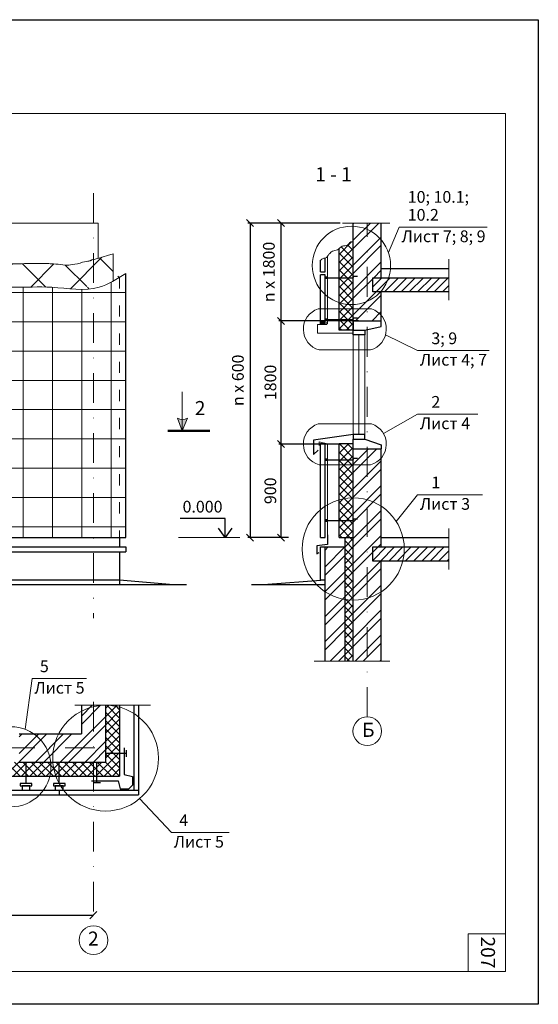
# Model space of a CAD drawing. Units: millimetres. Extents: x -1043 to 1834, y -12789 to 4206.
# Drawn here: x -472 to -362, y 3956 to 4166 of the extents above; entities that cross this region are included whole.
import ezdxf

# ---------------------------------------------------------------- set-up
doc = ezdxf.new("R2010")
doc.units = ezdxf.units.MM
doc.header["$PDMODE"] = 2
for name, pattern in [('ACAD_ISO03W100', [30, 12, -18]), ('ACAD_ISO04W100', [30, 24, -3, 0, -3]), ('DASHDOT2', [12.7, 6.35, -3.175, 0, -3.175])]:
    doc.linetypes.add(name, pattern=pattern)
doc.layers.get('0').update_dxf_attribs({"plot": 0})
for name, color, linetype, lineweight in [('Вспомогат. линии', 130, 'Continuous', 13), ('вспомогательные линии', 161, 'Continuous', 13), ('Механическое креепление', 200, 'Continuous', 30), ('Надписи', 180, 'Continuous', 13), ('Оси', 31, 'ACAD_ISO04W100', 13), ('Размеры', 200, 'Continuous', 13), ('Стекло', 141, 'Continuous', 13), ('Стены', 14, 'Continuous', 30), ('Штампы', 7, 'Continuous', 15), ('Штрих доски', 31, 'Continuous', 9)]:
    doc.layers.add(name, color=color, linetype=linetype, lineweight=lineweight)
doc.styles.get("Standard").update_dxf_attribs({"font": 'TIMES.TTF'})
doc.dimstyles.new('ISO-25', dxfattribs={"dimtxt": 2.5, "dimasz": 1.5, "dimexe": 0.5, "dimexo": 0.5, "dimgap": 1, "dimtad": 1, "dimlfac": 100, "dimtxsty": 'Standard', "dimblk": 'OBLIQUE', "dimblk1": 'OBLIQUE', "dimblk2": 'OPEN', "dimcen": 1.5, "dimadec": 0, "dimazin": 0, "dimtfac": 1, "dimtmove": 1, "dimatfit": 3, "dimldrblk": 'OPEN30', "dimfxl": 0, "dimarcsym": 0})
pattern_1 = [(45, (-696.6232, 4401.1937), (-2.65165, 2.65165), []), (45, (-694.8555, 4401.1937), (-2.65165, 2.65165), [])]

# ---------------------------------------------------------------- blocks, each defined once
blk = doc.blocks.new('_Oblique')
at = {"color": 0, "linetype": 'ByBlock', "lineweight": -2}
blk.add_line((-0.5, -0.5), (0.5, 0.5), dxfattribs=at)
blk = doc.blocks.new('*D6')
at = {"layer": 'Defpoints', "color": 0, "linetype": 'Continuous'}
for p in [(-575.09, 3974.63), (-456.61, 3974.63), (-456.61, 3974.63)]:
    blk.add_point(p, dxfattribs=at)
at = {"layer": 'Размеры', "color": 0, "linetype": 'Continuous', "lineweight": -2}
blk.add_line((-575.09, 3974.63), (-456.61, 3974.63), dxfattribs=at)
at = {"layer": 'Размеры', "color": 0, "linetype": 'Continuous', "lineweight": -2, "xscale": 1.5, "yscale": 1.5, "zscale": 1.5, "rotation": 180}
blk.add_blockref('_Oblique', (-575.09, 3974.63), dxfattribs=at)
at = {"layer": 'Размеры', "color": 0, "linetype": 'Continuous', "lineweight": -2, "xscale": 1.5, "yscale": 1.5, "zscale": 1.5}
blk.add_blockref('_Oblique', (-456.61, 3974.63), dxfattribs=at)
at = {"layer": 'Размеры', "color": 0, "linetype": 'Continuous', "insert": (-515.85, 3976.9), "char_height": 2.5, "attachment_point": 5}
blk.add_mtext('{\\fTimes New Roman|b0|i0|c204|p18;6600}', dxfattribs=at)
blk = doc.blocks.new('_Open')
at = {"color": 0, "linetype": 'ByBlock', "lineweight": -2}
for p, q in [((-1, 0.17), (0, 0)), ((-1, -0.17), (0, 0)), ((0, 0), (-1, 0))]:
    blk.add_line(p, q, dxfattribs=at)
blk = doc.blocks.new('_Open30')
at = {"layer": 'Размеры', "color": 0, "lineweight": -2}
for p, q in [((-1, 0.27), (0, 0)), ((0, 0), (-1, -0.27)), ((0, 0), (-1, 0))]:
    blk.add_line(p, q, dxfattribs=at)
blk = doc.blocks.new('*D7')
at = {"layer": 'Defpoints', "color": 0, "linetype": 'Continuous'}
for p in [(-416.59, 4075.12), (-403.28, 4075.12), (-414.48, 4055.15)]:
    blk.add_point(p, dxfattribs=at)
at = {"layer": 'Размеры', "color": 0, "linetype": 'Continuous', "lineweight": -2}
for p, q in [((-403.78, 4075.12), (-417.09, 4075.12)), ((-416.59, 4055.15), (-416.59, 4075.12)), ((-414.98, 4055.15), (-417.09, 4055.15))]:
    blk.add_line(p, q, dxfattribs=at)
at = {"layer": 'Размеры', "color": 0, "linetype": 'Continuous', "lineweight": -2, "xscale": 1.5, "yscale": 1.5, "zscale": 1.5}
for p, rotation in [((-416.59, 4075.12), 90), ((-416.59, 4055.15), 270)]:
    blk.add_blockref('_Oblique', p, dxfattribs=dict(at, rotation=rotation))
at = {"layer": 'Размеры', "color": 0, "linetype": 'Continuous', "insert": (-418.87, 4065.14), "char_height": 2.5, "attachment_point": 5, "rotation": 90}
blk.add_mtext('{\\fTimes New Roman|b0|i0|c204|p18;900}', dxfattribs=at)
blk = doc.blocks.new('*D8')
at = {"layer": 'Defpoints', "color": 0, "linetype": 'Continuous'}
for p in [(-416.59, 4101.38), (-399.57, 4101.38), (-413.87, 4075.12)]:
    blk.add_point(p, dxfattribs=at)
at = {"layer": 'Размеры', "color": 0, "linetype": 'Continuous', "lineweight": -2}
for p, q in [((-400.07, 4101.38), (-417.09, 4101.38)), ((-416.59, 4075.12), (-416.59, 4101.38)), ((-414.37, 4075.12), (-417.09, 4075.12))]:
    blk.add_line(p, q, dxfattribs=at)
at = {"layer": 'Размеры', "color": 0, "linetype": 'Continuous', "lineweight": -2, "xscale": 1.5, "yscale": 1.5, "zscale": 1.5}
for p, rotation in [((-416.59, 4101.38), 90), ((-416.59, 4075.12), 270)]:
    blk.add_blockref('_Oblique', p, dxfattribs=dict(at, rotation=rotation))
at = {"layer": 'Размеры', "color": 0, "linetype": 'Continuous', "insert": (-418.86, 4088.25), "char_height": 2.5, "attachment_point": 5, "rotation": 90}
blk.add_mtext('{\\fTimes New Roman|b0|i0|c204|p18;1800}', dxfattribs=at)
blk = doc.blocks.new('*D9')
at = {"layer": 'Defpoints', "color": 0, "linetype": 'Continuous'}
for p in [(-416.59, 4122.24), (-403.49, 4122.24), (-413.59, 4101.38)]:
    blk.add_point(p, dxfattribs=at)
at = {"layer": 'Размеры', "color": 0, "linetype": 'Continuous', "lineweight": -2}
for p, q in [((-403.99, 4122.24), (-417.09, 4122.24)), ((-416.59, 4101.38), (-416.59, 4122.24)), ((-414.09, 4101.38), (-417.09, 4101.38))]:
    blk.add_line(p, q, dxfattribs=at)
at = {"layer": 'Размеры', "color": 0, "linetype": 'Continuous', "lineweight": -2, "xscale": 1.5, "yscale": 1.5, "zscale": 1.5}
for p, rotation in [((-416.59, 4122.24), 90), ((-416.59, 4101.38), 270)]:
    blk.add_blockref('_Oblique', p, dxfattribs=dict(at, rotation=rotation))
at = {"layer": 'Размеры', "color": 0, "linetype": 'Continuous', "insert": (-418.86, 4111.81), "char_height": 2.5, "attachment_point": 5, "rotation": 90}
blk.add_mtext('n х 1800', dxfattribs=at)
blk = doc.blocks.new('*D10')
at = {"layer": 'Defpoints', "color": 0, "linetype": 'Continuous'}
for p in [(-412.73, 4122.24), (-423.2, 4055.15), (-414.98, 4055.15)]:
    blk.add_point(p, dxfattribs=at)
at = {"layer": 'Размеры', "color": 0, "linetype": 'Continuous', "lineweight": -2}
for p, q in [((-413.23, 4122.24), (-423.7, 4122.24)), ((-423.2, 4122.24), (-423.2, 4055.15)), ((-415.48, 4055.15), (-423.7, 4055.15))]:
    blk.add_line(p, q, dxfattribs=at)
at = {"layer": 'Размеры', "color": 0, "linetype": 'Continuous', "lineweight": -2, "xscale": 1.5, "yscale": 1.5, "zscale": 1.5}
for p, rotation in [((-423.2, 4122.24), 90), ((-423.2, 4055.15), 270)]:
    blk.add_blockref('_Oblique', p, dxfattribs=dict(at, rotation=rotation))
at = {"layer": 'Размеры', "color": 0, "linetype": 'Continuous', "insert": (-425.47, 4088.7), "char_height": 2.5, "attachment_point": 5, "rotation": 90}
blk.add_mtext('n х 600', dxfattribs=at)

msp = doc.modelspace()

# ---------------------------------------------------------------- hatches: boundary and pattern name
at = {"layer": 'Стены', "linetype": 'Continuous', "lineweight": 15}
h = msp.add_hatch(color=0, dxfattribs=at)
h.paths.add_polyline_path([(-437.71776, 4080.30381, 0.173713468), (-436.51403, 4080.64745), (-437.71207, 4077.91628)])
h.paths.add_polyline_path([(-438.67701, 4080.64745, 0.139944318), (-437.71776, 4080.30381), (-437.71207, 4077.91628)])
at = {"layer": 'Штрих доски', "linetype": 'Continuous'}
h = msp.add_hatch(dxfattribs=at)
h.set_pattern_fill('ANSI32', color=0, scale=10, style=0)
h.set_pattern_definition(pattern_1)
h.paths.add_polyline_path([(-398.18522, 4101.37932), (-395.18522, 4101.37932), (-395.18522, 4107.55553), (-397.00471, 4107.55553), (-397.00471, 4110.57014), (-395.18522, 4110.57014), (-395.18522, 4122.24103), (-398.18522, 4122.24103)])
h.paths.add_polyline_path([(-401.18522, 4101.37932), (-398.18522, 4101.37932), (-398.18522, 4122.24103), (-401.18522, 4122.24103)])
h = msp.add_hatch(dxfattribs=at)
h.set_pattern_fill('ANSI37', color=0, scale=10, style=0)
h.set_pattern_definition([(45, (-696.6232, 4401.1937), (-0.8838835, 0.8838835), []), (135, (-696.6232, 4401.1937), (-0.8838835, -0.8838835), [])])
edge = h.paths.add_edge_path()
edge.add_spline(control_points=[(-401.18522, 4118.20493), (-401.37301, 4118.23329), (-401.89502, 4118.3121), (-402.34014, 4117.26459), (-403.50215, 4117.48739), (-403.98509, 4116.99705), (-404.18522, 4116.8171)], knot_values=[4.86039941, 4.86039941, 4.86039941, 4.86039941, 5.388022865, 6.327083239, 7.516351048, 8.304912896, 8.304912896, 8.304912896, 8.304912896], degree=3, periodic=0)
edge.add_line((-404.18522, 4116.8171), (-404.18522, 4110.5819))
edge.add_line((-404.18522, 4110.5819), (-401.18522, 4110.5819))
edge.add_line((-401.18522, 4110.5819), (-401.18522, 4118.20493))
h.paths.add_polyline_path([(-401.18522, 4110.5819), (-404.18522, 4110.5819), (-404.18522, 4101.66186), (-401.18522, 4101.66186)])
h.paths.add_polyline_path([(-401.18522, 4101.37932), (-401.18522, 4101.66186), (-404.18522, 4101.66186), (-404.18522, 4099.37932), (-401.18522, 4099.37932)])
h.paths.add_polyline_path([(-401.18522, 4074.12291), (-401.18522, 4075.12291), (-404.18522, 4075.12291), (-404.18522, 4071.77693), (-401.18522, 4071.77693)])
h.paths.add_polyline_path([(-401.18522, 4071.77693), (-404.18522, 4071.77693), (-404.18522, 4058.7991), (-401.18522, 4058.7991)])
h.paths.add_polyline_path([(-401.18522, 4058.7991), (-404.18522, 4058.7991), (-404.18522, 4055.15358), (-401.18522, 4055.15358)])
h.paths.add_polyline_path([(-401.18522, 4055.15358), (-402.9131, 4055.15358), (-402.9131, 4028.80296), (-401.18522, 4028.80296)])
h = msp.add_hatch(dxfattribs=at)
h.set_pattern_fill('ANSI37', color=0, scale=50, style=0)
h.set_pattern_definition([(45, (2360.031, 3632.913), (-4.419417, 4.419417), []), (135, (2360.031, 3632.913), (-4.419417, -4.419417), [])])
edge = h.paths.add_edge_path()
edge.add_spline(control_points=[(-575.09382, 4100.52118), (-575.2266, 4100.49221), (-575.35919, 4100.46301), (-579.38333, 4099.56848), (-583.14297, 4098.50453), (-586.81714, 4097.44116)], knot_values=[1.444911469, 1.444911469, 1.444911469, 1.444911469, 1.832664715, 1.832664715, 13.230378537, 13.230378537, 13.230378537, 13.230378537], degree=3, periodic=0)
edge.add_line((-586.81714, 4097.44116), (-586.81714, 4092.23523))
edge.add_spline(control_points=[(-586.81714, 4092.23523), (-582.93064, 4093.41385), (-579.04415, 4094.59247), (-575.09382, 4095.45585)], knot_values=[0, 0, 0, 0, 12.145568546, 12.145568546, 12.145568546, 12.145568546], degree=3, periodic=0)
edge.add_line((-575.09382, 4095.45585), (-575.09382, 4100.52118))
edge = h.paths.add_edge_path()
edge.add_spline(control_points=[(-459.81306, 4113.61446), (-460.46024, 4113.44869), (-461.04224, 4113.46966), (-461.92929, 4113.19066), (-462.53074, 4113.26484), (-463.80462, 4113.41122), (-464.47987, 4113.48369), (-465.61863, 4113.56853), (-466.04518, 4113.59196), (-467.2256, 4113.63856), (-467.96189, 4113.64591), (-469.36929, 4113.63791), (-470.04151, 4113.62307), (-471.58474, 4113.58406), (-472.43551, 4113.55872), (-473.62791, 4113.54573), (-473.9954, 4113.54538), (-474.80272, 4113.5536), (-475.24094, 4113.5631), (-476.78733, 4113.60927), (-477.92998, 4113.6657), (-481.00141, 4113.81311), (-482.9876, 4113.90599), (-486.01929, 4113.86732), (-486.99974, 4113.8288), (-488.49494, 4113.70967), (-488.99742, 4113.65971), (-490.00968, 4113.53538), (-490.52277, 4113.45986), (-492.71385, 4113.08585), (-494.29364, 4112.68984), (-497.26719, 4111.89713), (-498.66196, 4111.5), (-500.58501, 4111.02912), (-501.17952, 4110.8953), (-502.04291, 4110.72753), (-502.32597, 4110.67707), (-502.88278, 4110.58816), (-503.15386, 4110.55006), (-504.23902, 4110.4206), (-505.09066, 4110.36902), (-506.67327, 4110.3395), (-507.38832, 4110.3476), (-508.9775, 4110.3962), (-509.85892, 4110.44159), (-511.67531, 4110.54558), (-512.61373, 4110.60319), (-515.08629, 4110.73789), (-516.64136, 4110.80853), (-519.52744, 4110.86094), (-520.85034, 4110.856), (-522.85934, 4110.77831), (-523.5331, 4110.74068), (-524.88826, 4110.63711), (-525.57248, 4110.57063), (-528.66074, 4110.19953), (-531.00048, 4109.72964), (-535.54634, 4108.59312), (-537.75561, 4107.92537), (-541.82238, 4106.61103), (-543.68228, 4105.97437), (-546.61673, 4105.01988), (-547.72041, 4104.67281), (-549.35406, 4104.19794), (-549.89495, 4104.04724), (-550.9704, 4103.76389), (-551.50159, 4103.6322), (-558.9697, 4103.36023), (-559.62166, 4103.22233), (-561.4587, 4102.86052), (-562.66519, 4102.65294), (-565.73772, 4102.15692), (-567.63683, 4101.87925), (-570.55371, 4101.40194), (-571.53739, 4101.23254), (-573.38928, 4100.88175), (-574.24525, 4100.70631), (-575.09382, 4100.52118)], knot_values=[13.230378537, 13.230378537, 13.230378537, 13.230378537, 15.320557155, 15.320557155, 17.081306102, 17.081306102, 18.842055049, 18.842055049, 19.92613315, 19.92613315, 21.896551046, 21.896551046, 23.824903365, 23.824903365, 26.477533303, 26.477533303, 27.712462211, 27.712462211, 29.127666459, 29.127666459, 32.630651411, 32.630651411, 38.251430713, 38.251430713, 40.865263522, 40.865263522, 42.172179927, 42.172179927, 43.479096331, 43.479096331, 47.898170842, 47.898170842, 52.317245354, 52.317245354, 54.387381271, 54.387381271, 55.42244923, 55.42244923, 56.457517188, 56.457517188, 59.533677768, 59.533677768, 61.920835548, 61.920835548, 64.681077039, 64.681077039, 67.44131853, 67.44131853, 71.906671978, 71.906671978, 75.593802115, 75.593802115, 77.437367183, 77.437367183, 79.280932252, 79.280932252, 85.809855149, 85.809855149, 92.338778046, 92.338778046, 98.208069343, 98.208069343, 101.841262542, 101.841262542, 103.657859142, 103.657859142, 105.474455742, 105.474455742, 107.640373033, 107.640373033, 111.485612408, 111.485612408, 117.217338099, 117.217338099, 120.083200944, 120.083200944, 122.561310543, 122.561310543, 122.561310543, 122.561310543], degree=3, periodic=0)
edge.add_line((-575.09382, 4100.52118), (-575.09382, 4095.45585))
edge.add_spline(control_points=[(-575.09382, 4095.45585), (-574.00642, 4095.69351), (-565.86065, 4097.28783), (-552.92964, 4097.13556), (-537.98745, 4102.82729), (-525.3378, 4106.23685), (-513.40468, 4105.67662), (-501.32674, 4104.86696), (-488.93266, 4109.9428), (-476.23052, 4108.19158), (-466.48268, 4108.82634), (-461.69044, 4108.1781), (-459.81306, 4108.11778)], knot_values=[12.145568546, 12.145568546, 12.145568546, 12.145568546, 15.488843766, 37.079432508, 50.127193778, 63.229186659, 75.991115045, 85.785137837, 99.176411156, 114.906245136, 123.216315131, 128.805616641, 128.805616641, 128.805616641, 128.805616641], degree=3, periodic=0)
edge.add_line((-459.81306, 4108.11778), (-459.81306, 4113.61446))
edge = h.paths.add_edge_path()
edge.add_spline(control_points=[(-449.73749, 4111.51214), (-451.57923, 4110.31111), (-454.71472, 4108.26641), (-458.30105, 4108.0692), (-459.81306, 4108.11778)], knot_values=[128.805616641, 128.805616641, 128.805616641, 128.805616641, 135.213943841, 139.715488516, 139.715488516, 139.715488516, 139.715488516], degree=3, periodic=0)
edge.add_line((-452.43557, 4109.86786), (-452.43557, 4115.70346))
edge.add_spline(control_points=[(-452.43557, 4115.70346), (-455.94451, 4114.63662), (-456.27318, 4114.46131), (-456.70153, 4114.50831), (-456.83691, 4114.43258), (-457.0132, 4114.34394), (-457.06752, 4114.31852), (-457.16709, 4114.27502), (-457.21003, 4114.2578), (-457.31348, 4114.2198), (-457.37717, 4114.19904), (-457.55891, 4114.14769), (-457.68683, 4114.11864), (-458.20114, 4114.03203), (-458.69037, 4114.0002), (-459.5887, 4113.67696), (-459.70184, 4113.64295), (-459.81306, 4113.61446)], knot_values=[122.561310543, 122.561310543, 122.561310543, 122.561310543, 124.270565021, 124.270565021, 125.202642077, 125.202642077, 125.668680605, 125.668680605, 126.134719134, 126.134719134, 126.747091082, 126.747091082, 127.725790397, 127.725790397, 130.17517624, 130.17517624, 130.534383465, 130.534383465, 130.534383465, 130.534383465], degree=3, periodic=0)
edge.add_line((-459.81306, 4113.61446), (-459.81306, 4108.11778))
h = msp.add_hatch(dxfattribs=at)
h.set_pattern_fill('ANSI37', color=0, scale=50, angle=45, style=0)
h.set_pattern_definition([(90, (-696.623, 4401.194), (-6.25, 1e-15), []), (180, (-696.623, 4401.194), (-1e-15, -6.25), [])])
edge = h.paths.add_edge_path()
edge.add_spline(control_points=[(-575.09382, 4095.45585), (-579.04415, 4094.59247), (-582.93064, 4093.41385), (-586.81714, 4092.23523)], knot_values=[0, 0, 0, 0, 12.145568546, 12.145568546, 12.145568546, 12.145568546], degree=3, periodic=0)
edge.add_line((-586.81714, 4092.23523), (-586.81714, 4055.15358))
edge.add_line((-586.81714, 4055.15358), (-575.09382, 4055.15358))
edge.add_line((-575.09382, 4055.15358), (-575.09382, 4095.45585))
edge = h.paths.add_edge_path()
edge.add_spline(control_points=[(-568.44839, 4096.56675), (-569.57561, 4096.43191), (-571.80356, 4096.12466), (-574.00642, 4095.69351), (-575.09382, 4095.45585)], knot_values=[12.145568546, 12.145568546, 12.145568546, 12.145568546, 15.545166035, 18.888441255, 18.888441255, 18.888441255, 18.888441255], degree=3, periodic=0)
edge.add_line((-575.09382, 4095.45585), (-575.09382, 4055.15358))
edge.add_line((-575.09382, 4055.15358), (-568.44839, 4055.15358))
edge.add_line((-568.44839, 4055.15358), (-568.44839, 4096.56675))
edge = h.paths.add_edge_path()
edge.add_spline(control_points=[(-567.44839, 4096.6813), (-567.78203, 4096.64467), (-568.11538, 4096.60659), (-568.44839, 4096.56675)], knot_values=[18.888441255, 18.888441255, 18.888441255, 18.888441255, 19.892781538, 19.892781538, 19.892781538, 19.892781538], degree=3, periodic=0)
edge.add_line((-568.44839, 4096.56675), (-568.44839, 4055.15358))
edge.add_line((-568.44839, 4055.15358), (-567.44839, 4055.15358))
edge.add_line((-567.44839, 4055.15358), (-567.44839, 4096.6813))
edge = h.paths.add_edge_path()
edge.add_line((-549.20772, 4087.89273), (-529.99699, 4087.89273))
edge.add_line((-529.99699, 4087.89273), (-529.99699, 4055.15358))
edge.add_line((-529.99699, 4055.15358), (-527.82163, 4055.15358))
edge.add_line((-527.82163, 4055.15358), (-507.70306, 4055.15358))
edge.add_line((-507.70306, 4055.15358), (-507.70306, 4073.23505))
edge.add_line((-507.70306, 4073.23505), (-507.70306, 4074.12291))
edge.add_line((-507.70306, 4074.12291), (-505.92817, 4074.12291))
edge.add_line((-505.92817, 4074.12291), (-505.92817, 4076.66272))
edge.add_line((-505.92817, 4076.66272), (-505.92817, 4101.37932))
edge.add_line((-505.92817, 4101.37932), (-474.23527, 4101.37932))
edge.add_line((-474.23527, 4101.37932), (-474.23527, 4074.12291))
edge.add_line((-474.23527, 4074.12291), (-472.46037, 4074.12291))
edge.add_line((-472.46037, 4074.12291), (-472.46037, 4072.34719))
edge.add_line((-472.46037, 4072.34719), (-472.46037, 4055.15358))
edge.add_line((-472.46037, 4055.15358), (-459.81306, 4055.15358))
edge.add_line((-459.81306, 4055.15358), (-459.81306, 4108.11778))
edge.add_spline(control_points=[(-459.81306, 4108.11778), (-461.69044, 4108.1781), (-466.48268, 4108.82634), (-476.23052, 4108.19158), (-488.93266, 4109.9428), (-501.32674, 4104.86696), (-513.40468, 4105.67662), (-525.3378, 4106.23685), (-537.98745, 4102.82729), (-551.55126, 4097.66061), (-561.73912, 4097.30811), (-567.44839, 4096.6813)], knot_values=[19.892781538, 19.892781538, 19.892781538, 19.892781538, 25.482083048, 33.792153043, 49.521987023, 62.913260343, 72.707283135, 85.469211521, 98.571204402, 111.618965671, 128.805616641, 128.805616641, 128.805616641, 128.805616641], degree=3, periodic=0)
edge.add_line((-567.44839, 4096.6813), (-567.44839, 4055.15358))
edge.add_line((-567.44839, 4055.15358), (-549.20772, 4055.15358))
edge.add_line((-549.20772, 4055.15358), (-549.20772, 4060.58067))
edge.add_line((-549.20772, 4060.58067), (-549.20772, 4087.89273))
h.paths.add_polyline_path([(-474.23527, 4072.34719), (-505.92817, 4072.34719), (-505.92817, 4055.15358), (-474.23527, 4055.15358)], flags=17)
h.paths.add_polyline_path([(-505.92817, 4072.34719), (-507.70306, 4072.34719), (-507.70306, 4055.15358), (-505.92817, 4055.15358)], flags=17)
h.paths.add_polyline_path([(-472.46037, 4072.34719), (-474.23527, 4072.34719), (-474.23527, 4055.15358), (-472.46037, 4055.15358)], flags=17)
edge = h.paths.add_edge_path()
edge.add_spline(control_points=[(-451.02607, 4110.68116), (-452.44542, 4109.78632), (-455.20526, 4108.23943), (-458.30105, 4108.0692), (-459.81306, 4108.11778)], knot_values=[128.805616641, 128.805616641, 128.805616641, 128.805616641, 133.721683401, 138.223228077, 138.223228077, 138.223228077, 138.223228077], degree=3, periodic=0)
edge.add_line((-459.81306, 4108.11778), (-459.81306, 4055.15358))
edge.add_line((-459.81306, 4055.15358), (-451.02607, 4055.15358))
edge.add_line((-451.02607, 4055.15358), (-451.02607, 4110.68116))
edge = h.paths.add_edge_path()
edge.add_spline(control_points=[(-449.73749, 4111.51214), (-450.16636, 4111.23247), (-450.59523, 4110.95279), (-451.02607, 4110.68116)], knot_values=[138.223228077, 138.223228077, 138.223228077, 138.223228077, 139.715488516, 139.715488516, 139.715488516, 139.715488516], degree=3, periodic=0)
edge.add_line((-451.02607, 4110.68116), (-451.02607, 4055.15358))
edge.add_line((-451.02607, 4055.15358), (-449.73749, 4055.15358))
edge.add_line((-449.73749, 4055.15358), (-449.73749, 4111.51214))
h.paths.add_polyline_path([(-543.62194, 4090.22539), (-540.5037, 4090.22539), (-540.5037, 4094.04298), (-543.62194, 4094.04298)], flags=24)
h = msp.add_hatch(dxfattribs=at)
h.set_pattern_fill('ANSI31', color=0, scale=10, style=0)
h.set_pattern_definition([(45, (-696.6232, 4401.1937), (-0.8838835, 0.8838835), [])])
h.paths.add_polyline_path([(-380.79593, 4107.55553), (-380.79593, 4110.57014), (-397.00471, 4110.57014), (-397.00471, 4107.55553)])
h.paths.add_polyline_path([(-397.00471, 4053.15358), (-397.00471, 4050.13897), (-380.79593, 4050.13897), (-380.79593, 4053.15358)])
msp.add_hatch(color=0, dxfattribs=at).paths.add_polyline_path([(-407.18522, 4100.59936), (-407.18522, 4101.28988), (-408.18522, 4101.28988), (-408.18522, 4100.59936)])
h = msp.add_hatch(dxfattribs=at)
h.set_pattern_fill('ANSI32', color=0, scale=10, style=0)
h.set_pattern_definition(pattern_1)
h.paths.add_polyline_path([(-398.18522, 4028.80296), (-395.18522, 4028.80296), (-395.18522, 4050.13897), (-397.00471, 4050.13897), (-397.00471, 4053.15358), (-395.18522, 4053.15358), (-395.18522, 4074.12291), (-398.18522, 4074.12291)])
h.paths.add_polyline_path([(-398.18522, 4074.12291), (-401.18522, 4074.12291), (-401.18522, 4028.80296), (-398.18522, 4028.80296)])
h = msp.add_hatch(dxfattribs=at)
h.set_pattern_fill('ANSI32', color=0, scale=10, style=0)
h.set_pattern_definition(pattern_1)
h.paths.add_polyline_path([(-402.9131, 4053.15358), (-407.18522, 4053.15358), (-407.18522, 4028.80296), (-402.9131, 4028.80296)])
h = msp.add_hatch(dxfattribs=at)
h.set_pattern_fill('ANSI37', color=0, scale=10, style=0)
h.set_pattern_definition([(45, (-696.6232, 4394.8409), (-0.8838835, 0.8838835), []), (135, (-696.6232, 4394.8409), (-0.8838835, -0.8838835), [])])
h.paths.add_polyline_path([(-454.02607, 4010.28914), (-451.02607, 4010.28914), (-451.02607, 4019.39305), (-454.02607, 4019.39305)])
h.paths.add_polyline_path([(-451.02607, 4009.12516), (-454.02607, 4009.12516), (-454.02607, 4007.28914), (-455.86209, 4007.28914), (-455.86209, 4004.28914), (-451.02607, 4004.28914)])
h.paths.add_polyline_path([(-451.02607, 4009.12516), (-451.02607, 4010.28914), (-454.02607, 4010.28914), (-454.02607, 4009.12516)])
h.paths.add_polyline_path([(-456.60913, 4004.28914), (-455.86209, 4004.28914), (-455.86209, 4007.28914), (-456.60913, 4007.28914)])
h.paths.add_polyline_path([(-456.60913, 4004.28914), (-456.60913, 4007.28914), (-463.90298, 4007.28914), (-463.90298, 4004.28914)])
h.paths.add_polyline_path([(-471.00808, 4007.28914), (-471.00808, 4004.28914), (-463.90298, 4004.28914), (-463.90298, 4007.28914)])
h.paths.add_polyline_path([(-471.00808, 4007.28914), (-472.46037, 4007.28914), (-474.23527, 4007.28914), (-474.23527, 4004.28914), (-471.00808, 4004.28914)])
h = msp.add_hatch(dxfattribs=at)
h.set_pattern_fill('ANSI32', color=0, scale=10, style=0)
h.set_pattern_definition([(45, (-696.6232, 4394.841), (-2.65165, 2.65165), []), (45, (-694.8555, 4394.841), (-2.65165, 2.65165), [])])
h.paths.add_polyline_path([(-456.60913, 4010.28914), (-456.60913, 4019.39305), (-459.19219, 4019.39305), (-459.19219, 4013.28914), (-472.46037, 4013.28914), (-472.46037, 4010.28914)])
h.paths.add_polyline_path([(-472.46037, 4010.28914), (-472.46037, 4007.28914), (-456.60913, 4007.28914), (-456.60913, 4010.28914)])
h.paths.add_polyline_path([(-456.60913, 4007.28914), (-454.02607, 4007.28914), (-454.02607, 4010.28914), (-456.60913, 4010.28914)])
h.paths.add_polyline_path([(-456.60913, 4010.28914), (-454.02607, 4010.28914), (-454.02607, 4019.39305), (-456.60913, 4019.39305)])

# ---------------------------------------------------------------- linework, layer by layer
at = {"color": 0}
for p, q in [((-657.68707, 4165.61792), (-361.68707, 4165.61792)), ((-361.68707, 4165.61792), (-361.68707, 3955.61792)), ((-361.68707, 3955.61792), (-657.68707, 3955.61792))]:
    msp.add_line(p, q, dxfattribs=at)
at = {"layer": 'Вспомогат. линии', "color": 0}
for centre in [(-398.18522, 4013.87244), (-456.6116, 3969.29801)]:
    msp.add_circle(centre, 3.05989, dxfattribs=at)
at = {"layer": 'вспомогательные линии', "color": 0, "linetype": 'Continuous'}
for p, q in [((-586.81714, 4122.24103), (-455.57477, 4122.24103)), ((-403.48825, 4122.24103), (-393.36614, 4122.24103)), ((-406.65251, 4100.7498), (-406.65251, 4115.18859)), ((-380.79593, 4114.5321), (-380.79593, 4105.77463)), ((-406.65251, 4055.15358), (-406.65251, 4075.12291)), ((-380.79593, 4057.11553), (-380.79593, 4048.35807)), ((-409.51247, 4028.80296), (-393.36614, 4028.80296)), ((-460.57704, 4019.39305), (-444.4307, 4019.39305))]:
    msp.add_line(p, q, dxfattribs=at)
at = {"layer": 'вспомогательные линии', "color": 0, "linetype": 'ACAD_ISO03W100', "ltscale": 0.2}
msp.add_lwpolyline([(-451.02607, 4110.68116), (-451.02607, 4055.15358)], dxfattribs=at)
at = {"layer": 'вспомогательные линии', "color": 0, "linetype": 'Continuous'}
msp.add_lwpolyline([(-406.65251, 4075.12291), (-408.43241, 4075.56662), (-408.43241, 4074.80564)], dxfattribs=at)
at = {"layer": 'Механическое креепление', "color": 0, "linetype": 'Continuous'}
for p, q in [((-406.87715, 4110.32318), (-406.87715, 4110.84063)), ((-406.87715, 4110.5819), (-401.18522, 4110.5819)), ((-401.18522, 4110.5819), (-401.02972, 4110.93664)), ((-401.02972, 4110.93664), (-400.2354, 4110.93664)), ((-406.87715, 4101.40314), (-406.87715, 4101.92058)), ((-406.87715, 4101.66186), (-401.18522, 4101.66186)), ((-401.18522, 4101.66186), (-401.02972, 4102.0166)), ((-401.02972, 4102.0166), (-400.2354, 4102.0166)), ((-406.87715, 4071.5182), (-406.87715, 4072.03565)), ((-401.18522, 4071.77693), (-401.02972, 4072.13166)), ((-401.02972, 4072.13166), (-400.2354, 4072.13166)), ((-406.87715, 4071.77693), (-401.18522, 4071.77693)), ((-406.87715, 4058.54037), (-406.87715, 4059.05782)), ((-406.87715, 4058.7991), (-401.18522, 4058.7991)), ((-401.18522, 4058.7991), (-401.02972, 4059.15383)), ((-401.02972, 4059.15383), (-400.2354, 4059.15383)), ((-449.65262, 4009.12516), (-454.02607, 4009.12516)), ((-449.65262, 4009.85674), (-449.65262, 4008.39358)), ((-471.00808, 4002.67797), (-471.00808, 4007.28914)), ((-463.90298, 4002.67797), (-463.90298, 4007.28914)), ((-455.86209, 4002.91569), (-455.86209, 4007.28914)), ((-456.59367, 4002.91569), (-455.13051, 4002.91569))]:
    msp.add_line(p, q, dxfattribs=at)
for points in [[(-469.76405, 4002.67797), (-472.25211, 4002.67797), (-472.25211, 4002.23854), (-469.76405, 4002.23854)], [(-462.65895, 4002.67797), (-465.14701, 4002.67797), (-465.14701, 4002.23854), (-462.65895, 4002.23854)], [(-470.15948, 4002.23854), (-471.85667, 4002.23854), (-471.85667, 4001.28914), (-470.15948, 4001.28914)], [(-463.05438, 4002.23854), (-464.75157, 4002.23854), (-464.75157, 4001.28914), (-463.05438, 4001.28914)]]:
    msp.add_lwpolyline(points, close=True, dxfattribs=at)
at = {"layer": 'Надписи', "color": 0}
msp.add_line((-425.36464, 4055.15358), (-438.48868, 4055.15358), dxfattribs=at)
at = {"layer": 'Надписи', "color": 0, "linetype": 'Continuous'}
for points in [[(-393.67977, 4115.99705), (-391.3531, 4121.36841), (-372.634, 4121.36841)], [(-408.66575, 4103.9221), (-397.28096, 4103.9221)], [(-394.28033, 4098.38942), (-387.4477, 4095.03575), (-372.15563, 4095.03575)], [(-408.44904, 4095.20167), (-397.49766, 4095.20167)], [(-394.73401, 4077.35718), (-387.4477, 4081.4774), (-374.58897, 4081.4774)], [(-408.66575, 4079.40126), (-397.28096, 4079.40126)], [(-408.44904, 4070.68083), (-397.49766, 4070.68083)], [(-391.9903, 4058.57223), (-387.4477, 4064.29117), (-373.6108, 4064.29117)], [(-471.19939, 4014.27475), (-469.70816, 4025.07728), (-458.12958, 4025.07728)], [(-446.7543, 3999.48973), (-439.97231, 3992.23928), (-427.68986, 3992.23928)]]:
    msp.add_lwpolyline(points, dxfattribs=at)
for centre, radius in [((-401.56276, 4113.20436), 8.36305), ((-401.18522, 4052.72274), 10.89785), ((-454.02607, 4008.113), 11.28005), ((-474.23527, 4006.28284), 8.5491)]:
    msp.add_circle(centre, radius, dxfattribs=at)
for centre, start, end in [((-407.28549, 4099.5935), 107.6859467, 255.1611289), ((-398.66122, 4099.5935), 284.8388711, 72.3140533), ((-407.28549, 4075.07266), 107.6859467, 255.1611289), ((-398.66122, 4075.07266), 284.8388711, 72.3140533)]:
    msp.add_arc(centre, 4.54334, start, end, dxfattribs=at)
at = {"layer": 'Оси', "color": 0, "linetype": 'DASHDOT2'}
for p, q in [((-398.18522, 4016.93232), (-398.18522, 4122.24103)), ((-456.60913, 4020.16389), (-456.60913, 3972.35789))]:
    msp.add_line(p, q, dxfattribs=at)
for points in [[(-456.60913, 4128.62644), (-456.60913, 4037.95768)], [(-595.82023, 4010.28914), (-577.85952, 4010.28914), (-451.02607, 4010.28914)]]:
    msp.add_lwpolyline(points, dxfattribs=at)
at = {"layer": 'Стекло', "color": 0, "linetype": 'Continuous'}
for p, q in [((-401.18522, 4098.37932), (-401.18522, 4077.12291)), ((-399.95159, 4098.37932), (-399.95159, 4077.12291)), ((-398.71795, 4098.37932), (-398.71795, 4077.12291))]:
    msp.add_line(p, q, dxfattribs=at)
at = {"layer": 'Стены', "color": 0, "linetype": 'Continuous'}
for p, q in [((-401.18522, 4099.37932), (-401.18522, 4122.24103)), ((-395.18522, 4110.57014), (-395.18522, 4122.24103)), ((-404.18522, 4099.37932), (-404.18522, 4116.8171)), ((-408.18522, 4111.8377), (-408.18522, 4114.30768)), ((-407.18522, 4111.8377), (-407.18522, 4114.77833)), ((-395.18522, 4112.57014), (-380.79593, 4112.57014)), ((-408.18522, 4100.59936), (-408.18522, 4111.23606)), ((-407.18522, 4100.59936), (-407.18522, 4111.23606)), ((-397.00471, 4110.57014), (-380.79593, 4110.57014)), ((-397.00471, 4110.57014), (-380.79593, 4110.57014)), ((-397.00471, 4107.55553), (-397.00471, 4110.57014)), ((-380.79593, 4107.55553), (-397.00471, 4107.55553)), ((-395.18522, 4101.37932), (-395.18522, 4107.55553)), ((-401.18522, 4101.37932), (-395.18522, 4101.37932)), ((-401.18522, 4099.37932), (-404.18522, 4099.37932)), ((-408.18522, 4055.15358), (-408.18522, 4075.12291)), ((-407.18522, 4075.12291), (-408.18522, 4075.12291)), ((-407.18522, 4055.15358), (-407.18522, 4075.12291)), ((-404.18522, 4055.15358), (-404.18522, 4075.12291)), ((-401.18522, 4075.12291), (-404.18522, 4075.12291)), ((-401.18522, 4028.80296), (-401.18522, 4074.12291)), ((-401.18522, 4074.12291), (-395.18522, 4074.12291)), ((-395.18522, 4053.15358), (-395.18522, 4074.12291)), ((-408.18522, 4055.15358), (-407.18522, 4055.15358)), ((-404.18522, 4055.15358), (-401.18522, 4055.15358)), ((-402.9131, 4028.80296), (-402.9131, 4055.15358)), ((-395.18522, 4055.15358), (-380.79593, 4055.15358)), ((-408.18522, 4053.15358), (-402.9131, 4053.15358)), ((-408.18522, 4046.15358), (-408.18522, 4053.15358)), ((-407.18522, 4028.80296), (-407.18522, 4053.15358)), ((-397.00471, 4053.15358), (-380.79593, 4053.15358)), ((-397.00471, 4050.13897), (-397.00471, 4053.15358)), ((-397.00471, 4053.15358), (-380.79593, 4053.15358)), ((-380.79593, 4050.13897), (-397.00471, 4050.13897)), ((-395.18522, 4028.80296), (-395.18522, 4050.13897)), ((-408.18522, 4046.15358), (-407.18522, 4046.15358)), ((-459.19219, 4019.39305), (-459.19219, 4013.28914)), ((-454.02607, 4019.39305), (-454.02607, 4007.28914)), ((-451.02607, 4019.39305), (-451.02607, 4004.28914)), ((-448.02607, 4019.39305), (-448.02607, 4001.28914)), ((-447.02607, 4019.39305), (-447.02607, 4000.28914)), ((-450.02607, 4010.28914), (-450.02607, 4004.63335)), ((-457.02607, 4003.28914), (-451.37029, 4003.28914)), ((-463.90298, 4001.28914), (-463.90298, 4000.28914))]:
    msp.add_line(p, q, dxfattribs=at)
at = {"layer": 'Стены', "color": 0}
for p, q in [((-449.73749, 4055.15358), (-449.73749, 4111.51214)), ((-586.81714, 4055.15358), (-449.73749, 4055.15358)), ((-451.02607, 4055.15358), (-451.02607, 4053.15358)), ((-527.82163, 4053.15358), (-449.73749, 4053.15358)), ((-449.73749, 4053.15358), (-449.73749, 4052.15358)), ((-551.38308, 4052.15358), (-449.73749, 4052.15358)), ((-527.82163, 4052.15358), (-449.73749, 4052.15358)), ((-451.02607, 4052.15358), (-451.02607, 4045.15358)), ((-586.81714, 4045.15358), (-436.78353, 4045.15358)), ((-527.82163, 4046.15358), (-451.02607, 4046.15358)), ((-451.02607, 4046.15358), (-439.53336, 4045.15358)), ((-422.88974, 4045.15358), (-407.18522, 4045.15358)), ((-420.32406, 4045.15358), (-407.18522, 4046.15358))]:
    msp.add_line(p, q, dxfattribs=at)
at = {"layer": 'Стены', "color": 0, "linetype": 'Continuous', "lineweight": 15}
msp.add_line((-437.71175, 4077.93041), (-437.71175, 4086.2791), dxfattribs=at)
at = {"layer": 'Стены', "color": 0, "linetype": 'Continuous', "lineweight": 50, "ltscale": 0.5}
msp.add_line((-431.77955, 4077.93041), (-440.73006, 4077.93041), dxfattribs=at)
at = {"layer": 'Стены', "color": 0, "linetype": 'Continuous'}
for points in [[(-408.18522, 4111.8377), (-407.18522, 4111.8377)], [(-407.18522, 4111.23606), (-408.18522, 4111.23606)], [(-401.18522, 4101.37932), (-401.18522, 4099.37932), (-398.71795, 4099.37932), (-395.18522, 4100.14642), (-395.18522, 4101.37932)], [(-401.18522, 4077.12291), (-409.68231, 4075.96688), (-409.68231, 4072.89776), (-408.64862, 4073.80938)], [(-401.18522, 4074.12291), (-401.18522, 4076.12291), (-398.71795, 4076.12291), (-395.18522, 4074.96176), (-395.18522, 4074.12291)], [(-406.65251, 4055.78139), (-406.65251, 4053.70738), (-408.92241, 4053.39506), (-408.92241, 4051.70795), (-408.47126, 4051.96903)], [(-472.46037, 4013.28914), (-459.19219, 4013.28914)], [(-472.46037, 4007.28914), (-454.02607, 4007.28914)], [(-474.23527, 4004.28914), (-451.02607, 4004.28914)], [(-451.37029, 4003.28914), (-450.93364, 4001.55768), (-449.04533, 4001.55768)], [(-450.02607, 4004.63335), (-448.29461, 4004.19671), (-448.29461, 4002.34513)], [(-474.23527, 4001.28914), (-447.02607, 4001.28914)], [(-449.04533, 4001.55768), (-448.29461, 4002.34513)], [(-474.23527, 4000.28914), (-447.02607, 4000.28914)]]:
    msp.add_lwpolyline(points, dxfattribs=at)
for points in [[(-401.18522, 4099.37932), (-398.71795, 4099.37932), (-398.71795, 4098.37932), (-401.18522, 4098.37932)], [(-401.18522, 4076.12291), (-398.71795, 4076.12291), (-398.71795, 4077.12291), (-401.18522, 4077.12291)]]:
    msp.add_lwpolyline(points, close=True, dxfattribs=at)
at = {"layer": 'Стены', "color": 0, "linetype": 'Continuous', "lineweight": 15}
msp.add_lwpolyline([(-436.51403, 4080.64745), (-437.71207, 4077.91628), (-438.67701, 4080.64745)], dxfattribs=at)
msp.add_arc((-437.59552, 4082.1557), 1.85592, 234.3576224, 305.6423776, dxfattribs=at)
at = {"layer": 'Штампы', "color": 0}
for p, q in [((-650.68707, 4145.61792), (-368.68707, 4145.61792)), ((-368.68707, 4145.61792), (-368.68707, 3962.61792)), ((-368.68707, 3962.61792), (-650.68707, 3962.61792))]:
    msp.add_line(p, q, dxfattribs=at)
msp.add_lwpolyline([(-376.68707, 3962.61792), (-376.68707, 3970.61792), (-368.68707, 3970.61792)], dxfattribs=at)
at = {"layer": 'Штрих доски', "color": 0, "linetype": 'Continuous'}
for p, q in [((-455.57477, 4114.7269), (-455.57477, 4122.24103)), ((-452.43557, 4109.83703), (-452.43557, 4115.70346))]:
    msp.add_line(p, q, dxfattribs=at)
msp.add_lwpolyline([(-401.18522, 4098.74459), (-408.78839, 4098.74459), (-408.78839, 4100.59936), (-406.80453, 4100.59936), (-406.80453, 4101.11129)], dxfattribs=at)
msp.add_lwpolyline([(-408.18522, 4101.28988), (-407.18522, 4101.28988), (-407.18522, 4100.59936), (-408.18522, 4100.59936)], close=True, dxfattribs=at)
for points in [[(-408.18522, 4114.30768), (-407.60969, 4114.69086), (-406.8974, 4114.89195), (-406.65251, 4115.18859), (-406.26824, 4115.69875), (-405.59945, 4116.23064), (-404.56971, 4116.53333), (-403.55151, 4117.28609), (-402.39383, 4117.55833), (-401.71284, 4118.20493), (-401.18522, 4118.20493)], [(-586.81714, 4092.23523), (-571.81579, 4096.0906), (-550.39082, 4098.75973), (-537.92566, 4102.6151), (-525.16374, 4105.5808), (-512.40181, 4105.5808), (-502.60778, 4105.5808), (-489.54903, 4108.54647), (-473.8192, 4108.54647), (-465.50913, 4108.54647), (-455.41828, 4108.54647), (-449.73749, 4111.51214)]]:
    msp.add_spline(points, degree=3, dxfattribs=at)
msp.add_open_spline([(-586.81714, 4097.44116), (-583.14297, 4098.50453), (-579.38333, 4099.56848), (-574.51305, 4100.6511), (-573.52365, 4100.85629), (-571.53739, 4101.23254), (-570.55371, 4101.40194), (-567.63683, 4101.87925), (-565.73772, 4102.15692), (-562.66519, 4102.65294), (-561.4587, 4102.86052), (-559.62166, 4103.22233), (-558.9697, 4103.36023), (-551.50159, 4103.6322), (-550.9704, 4103.76389), (-549.89495, 4104.04724), (-549.35406, 4104.19794), (-547.72041, 4104.67281), (-546.61673, 4105.01988), (-543.68228, 4105.97437), (-541.82238, 4106.61103), (-537.75561, 4107.92537), (-535.54634, 4108.59312), (-531.00048, 4109.72964), (-528.66074, 4110.19953), (-525.57248, 4110.57063), (-524.88826, 4110.63711), (-523.5331, 4110.74068), (-522.85934, 4110.77831), (-520.85034, 4110.856), (-519.52744, 4110.86094), (-516.64136, 4110.80853), (-515.08629, 4110.73789), (-512.61373, 4110.60319), (-511.67531, 4110.54558), (-509.85892, 4110.44159), (-508.9775, 4110.3962), (-507.38832, 4110.3476), (-506.67327, 4110.3395), (-505.09066, 4110.36902), (-504.23902, 4110.4206), (-503.15386, 4110.55006), (-502.88278, 4110.58816), (-502.32597, 4110.67707), (-502.04291, 4110.72753), (-501.17952, 4110.8953), (-500.58501, 4111.02912), (-498.66196, 4111.5), (-497.26719, 4111.89713), (-494.29364, 4112.68984), (-492.71385, 4113.08585), (-490.52277, 4113.45986), (-490.00968, 4113.53538), (-488.99742, 4113.65971), (-488.49494, 4113.70967), (-486.99974, 4113.8288), (-486.01929, 4113.86732), (-482.9876, 4113.90599), (-481.00141, 4113.81311), (-477.92998, 4113.6657), (-476.78733, 4113.60927), (-475.24094, 4113.5631), (-474.80272, 4113.5536), (-473.9954, 4113.54538), (-473.62791, 4113.54573), (-472.43551, 4113.55872), (-471.58474, 4113.58406), (-470.04151, 4113.62307), (-469.36929, 4113.63791), (-467.96189, 4113.64591), (-467.2256, 4113.63856), (-466.04518, 4113.59196), (-465.61863, 4113.56853), (-464.47987, 4113.48369), (-463.80462, 4113.41122), (-462.53074, 4113.26484), (-461.92929, 4113.19066), (-460.9595, 4113.49568), (-460.25724, 4113.43639), (-458.69037, 4114.0002), (-458.20114, 4114.03203), (-457.68683, 4114.11864), (-457.55891, 4114.14769), (-457.37717, 4114.19904), (-457.31348, 4114.2198), (-457.21003, 4114.2578), (-457.16709, 4114.27502), (-457.06752, 4114.31852), (-457.0132, 4114.34394), (-456.83691, 4114.43258), (-456.70153, 4114.50831), (-456.27318, 4114.46131), (-455.94451, 4114.63662), (-452.43557, 4115.70346)], degree=3, knots=[1.444911469, 1.444911469, 1.444911469, 1.444911469, 12.842625291, 12.842625291, 15.708488136, 15.708488136, 18.574350982, 18.574350982, 24.306076673, 24.306076673, 28.151316048, 28.151316048, 30.317233338, 30.317233338, 32.133829938, 32.133829938, 33.950426538, 33.950426538, 37.583619738, 37.583619738, 43.452911035, 43.452911035, 49.981833932, 49.981833932, 56.510756829, 56.510756829, 58.354321897, 58.354321897, 60.197886966, 60.197886966, 63.885017103, 63.885017103, 68.350370551, 68.350370551, 71.110612042, 71.110612042, 73.870853532, 73.870853532, 76.258011312, 76.258011312, 79.334171892, 79.334171892, 80.369239851, 80.369239851, 81.40430781, 81.40430781, 83.474443727, 83.474443727, 87.893518238, 87.893518238, 92.312592749, 92.312592749, 93.619509154, 93.619509154, 94.926425559, 94.926425559, 97.540258368, 97.540258368, 103.16103767, 103.16103767, 106.664022621, 106.664022621, 108.07922687, 108.07922687, 109.314155777, 109.314155777, 111.966785716, 111.966785716, 113.895138034, 113.895138034, 115.865555931, 115.865555931, 116.949634031, 116.949634031, 118.710382979, 118.710382979, 120.471131926, 120.471131926, 122.920517769, 122.920517769, 125.369903611, 125.369903611, 126.348602927, 126.348602927, 126.960974875, 126.960974875, 127.427013403, 127.427013403, 127.893051931, 127.893051931, 128.825128988, 128.825128988, 130.534383465, 130.534383465, 130.534383465, 130.534383465], dxfattribs=at)

# ---------------------------------------------------------------- texts
at = {"layer": 'Надписи', "color": 0}
for s, p in [('1 - 1', (-409.29426, 4131.15044)), ('2', (-434.99009, 4081.28327)), ('Б', (-399.286, 4012.65986)), ('2', (-457.77454, 3968.12987))]:
    msp.add_text(s, height=3, dxfattribs=at).set_placement(p)
at = {"layer": 'Надписи', "color": 0, "linetype": 'Continuous'}
for s, p in [('10; 10.1;', (-389.54869, 4126.57069)), ('10.2', (-389.54869, 4122.74512)), ('Лист 7; 8; 9', (-390.86097, 4118.16817)), ('3; 9', (-384.50135, 4096.41246)), ('Лист 4; 7', (-386.95556, 4091.83551)), ('2', (-384.50135, 4082.85411)), ('Лист 4', (-386.95556, 4078.27716)), ('1', (-384.50135, 4065.66788)), ('Лист 3', (-386.95556, 4061.09093)), ('0.000', (-437.59651, 4060.50715)), ('5', (-468.04284, 4026.45399)), ('Лист 5', (-469.21603, 4021.87704)), ('4', (-438.30699, 3993.61599)), ('Лист 5', (-439.48017, 3989.03904))]:
    msp.add_text(s, height=2.5, dxfattribs=at).set_placement(p)
at = {"layer": 'Штампы', "color": 0}
msp.add_text('207', height=3, rotation=270, dxfattribs=at).set_placement((-373.93099, 3970.09))

# ---------------------------------------------------------------- dimensions: what is measured, and where the dimension line sits
at = {"layer": 'Размеры', "color": 0, "linetype": 'Continuous'}
for base, p1, p2, text, picture, middle in [((-423.20298, 4055.15358), (-412.73487, 4122.24103), (-414.98139, 4055.15358), 'n х 600', '*D10', (-425.47461, 4088.6973)), ((-416.59084, 4122.24103), (-413.58846, 4101.37932), (-403.48825, 4122.24103), 'n х 1800', '*D9', (-418.86247, 4111.81017)), ((-416.59084, 4101.37932), (-413.8687, 4075.12291), (-399.57455, 4101.37932), '{\\fTimes New Roman|b0|i0|c204|p18;1800}', '*D8', (-418.86247, 4088.25111)), ((-416.59084, 4075.12291), (-414.48139, 4055.15358), (-403.2809, 4075.12291), '{\\fTimes New Roman|b0|i0|c204|p18;900}', '*D7', (-418.86607, 4065.13824))]:
    dim = msp.add_linear_dim(base=base, p1=p1, p2=p2, angle=90, text=text, dimstyle='ISO-25', dxfattribs=at)
    dim.commit()
    dim.dimension.update_dxf_attribs({"geometry": picture, "text_midpoint": middle})
dim = msp.add_linear_dim(base=(-456.60913, 3974.62635), p1=(-575.09382, 3974.62635), p2=(-456.60913, 3974.62635), text='{\\fTimes New Roman|b0|i0|c204|p18;6600}', dimstyle='ISO-25', dxfattribs=at)
dim.commit()
dim.dimension.update_dxf_attribs({"geometry": '*D6', "text_midpoint": (-515.85148, 3976.89798)})

# ---------------------------------------------------------------- leaders
at = {"layer": 'Надписи', "color": 0}
msp.add_leader([(-428.51948, 4055.15358), (-428.51948, 4059.2606), (-438.12105, 4059.2606)], dimstyle='ISO-25', override={"dimasz": 2, "dimgap": 1, "dimtad": 0, "dimldrblk": 'Open90'}, dxfattribs=at)

doc.saveas('drawing.dxf')
